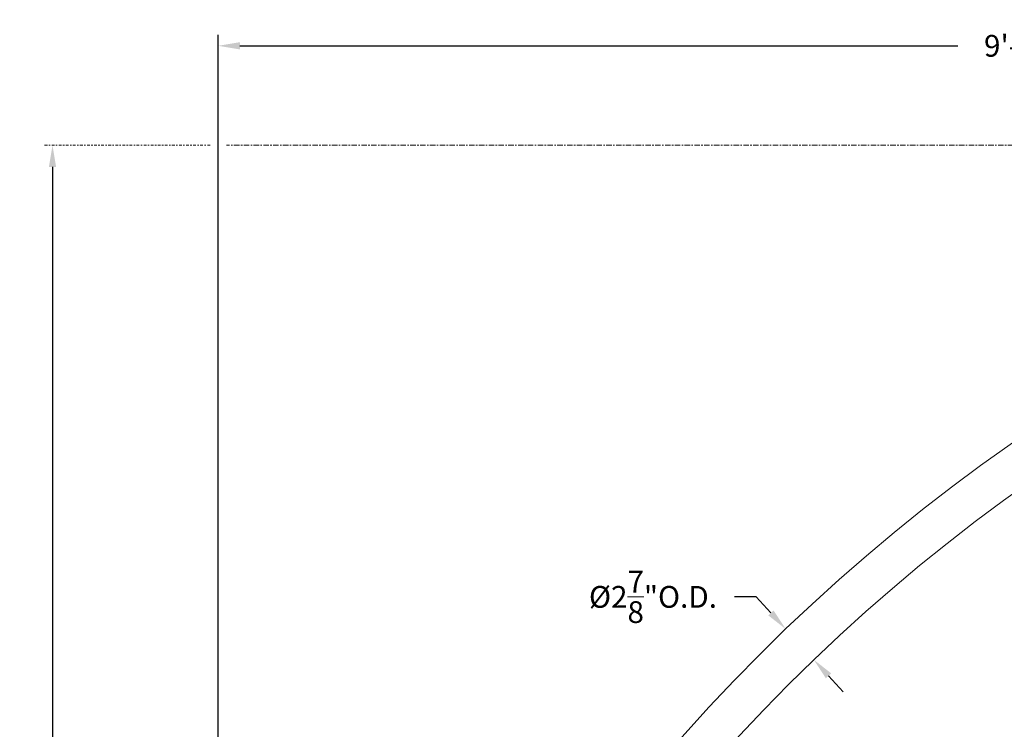
# Model space of a CAD drawing. Extents: x -129 to 530, y -39 to 371.
# Drawn here: x 394 to 462, y 65 to 114 of the extents above; entities that cross this region are included whole.
import ezdxf

# ---------------------------------------------------------------- set-up
doc = ezdxf.new("R2010")
doc.units = 0
doc.header["$LTSCALE"] = 0.1
doc.header["$MEASUREMENT"] = 0
doc.linetypes.add('CENTER', pattern=[2, 1.25, -0.25, 0.25, -0.25])
doc.layers.get('0').update_dxf_attribs({"linetype": 'CONTINUOUS', "lineweight": 15})
doc.layers.get('DEFPOINTS').update_dxf_attribs({"linetype": 'CONTINUOUS', "lineweight": 15})
doc.layers.add('TEXT', color=7, linetype='CONTINUOUS', lineweight=15)
doc.styles.add('ROMAND', font='romand.shx', dxfattribs={"oblique": 15})
doc.dimstyles.new('ROMAND', dxfattribs={"dimscale": 36, "dimtxt": 0.125, "dimasz": 0.125, "dimexe": 0.0625, "dimexo": 0.0625, "dimgap": 0.0625, "dimtad": 0, "dimtih": 1, "dimtoh": 1, "dimdec": 3, "dimzin": 0, "dimdsep": 46, "dimlunit": 4, "dimtxsty": 'ROMAND', "dimcen": 0, "dimadec": 0, "dimazin": 0, "dimtfac": 1, "dimtdec": 3, "dimtofl": 0, "dimtmove": 0, "dimatfit": 3, "dimfxl": 0, "dimtolj": 1, "dimtzin": 0, "dimarcsym": 0})

# ---------------------------------------------------------------- blocks, each defined once
blk = doc.blocks.new('*D146')
at = {"layer": 'DEFPOINTS', "color": 0}
for p in [(407.945, 112.566), (519.132, 107.166), (407.945, 30.465)]:
    blk.add_point(p, dxfattribs=at)
at = {"layer": 'TEXT', "color": 0, "lineweight": -2}
for p, q in [((407.945, 31.215), (407.945, 113.316)), ((519.132, 107.916), (519.132, 113.316)), ((409.445, 112.566), (458.912, 112.566)), ((517.632, 112.566), (468.165, 112.566))]:
    blk.add_line(p, q, dxfattribs=at)
at = {"layer": 'TEXT', "color": 0}
for points in [[(409.445, 112.816), (409.445, 112.316), (407.945, 112.566)], [(517.632, 112.816), (517.632, 112.316), (519.132, 112.566)]]:
    blk.add_solid(points, dxfattribs=at)
at = {"layer": 'TEXT', "color": 0, "insert": (463.539, 112.566), "char_height": 1.5, "attachment_point": 5, "style": 'ROMAND'}
blk.add_mtext('\\A1;9\'-3{\\H1.000000x;\\S1/4;}"', dxfattribs=at)
blk = doc.blocks.new('*D148')
at = {"layer": 'DEFPOINTS', "color": 0}
for p in [(447.043, 72.379), (447.043, 72.379), (448.985, 70.258)]:
    blk.add_point(p, dxfattribs=at)
at = {"layer": 'TEXT', "color": 0, "lineweight": -2}
for p, q in [((445.016, 74.591), (443.516, 74.591)), ((446.029, 73.485), (445.016, 74.591)), ((449.998, 69.152), (451.011, 68.046))]:
    blk.add_line(p, q, dxfattribs=at)
at = {"layer": 'TEXT', "color": 0}
for points in [[(446.214, 73.654), (445.845, 73.316), (447.043, 72.379)], [(450.183, 69.321), (449.814, 68.983), (448.985, 70.258)]]:
    blk.add_solid(points, dxfattribs=at)
at = {"layer": 'TEXT', "color": 0, "insert": (437.902, 74.591), "char_height": 1.5, "attachment_point": 5, "style": 'ROMAND'}
blk.add_mtext('\\A1;%%C2{\\H1.000000x;\\S7/8;}"O.D.', dxfattribs=at)
blk = doc.blocks.new('*D164')
at = {"layer": 'DEFPOINTS', "color": 0}
for p in [(396.525, 105.715), (396.525, 0.715), (396.525, 0.715)]:
    blk.add_point(p, dxfattribs=at)
at = {"layer": 'TEXT', "color": 0, "lineweight": -2}
for p, q in [((396.525, 104.215), (396.525, 54.858)), ((396.525, 2.215), (396.525, 51.573))]:
    blk.add_line(p, q, dxfattribs=at)
at = {"layer": 'TEXT', "color": 0}
for points in [[(396.275, 104.215), (396.775, 104.215), (396.525, 105.715)], [(396.275, 2.215), (396.775, 2.215), (396.525, 0.715)]]:
    blk.add_solid(points, dxfattribs=at)
at = {"layer": 'TEXT', "color": 0, "insert": (396.525, 53.215), "char_height": 1.5, "attachment_point": 5, "style": 'ROMAND'}
blk.add_mtext('\\A1;8\'-9"', dxfattribs=at)

msp = doc.modelspace()

# ---------------------------------------------------------------- linework, layer by layer
for radius, start, end in [(128.75, 97.649312, 170.09159), (125.875, 97.825105, 169.97884)]:
    msp.add_arc((536.2702, -20.4383), radius, start, end)
at = {"layer": 'TEXT', "linetype": 'CENTER', "ltscale": 1.5}
msp.add_line((407.3823, 105.7153), (395.9624, 105.7153), dxfattribs=at)
at = {"layer": 'TEXT', "linetype": 'CENTER', "ltscale": 3}
msp.add_line((509.9815, 105.7153), (408.5073, 105.7153), dxfattribs=at)

# ---------------------------------------------------------------- dimensions: what is measured, and where the dimension line sits
at = {"layer": 'TEXT'}
dim = msp.add_linear_dim(base=(407.9448201729, 112.5658480811), p1=(519.1323201729, 107.165988754), p2=(407.9448201729, 30.465434358), dimstyle='ROMAND', override={"dimscale": 12}, dxfattribs=at)
dim.commit()
dim.dimension.update_dxf_attribs({"geometry": '*D146', "text_midpoint": (463.5385701729, 112.5658480811)})
dim = msp.add_linear_dim(base=(396.5249, 0.7154), p1=(396.5249, 105.7153), p2=(396.5249, 0.7154), angle=90, dimstyle='ROMAND', override={"dimscale": 12}, dxfattribs=at)
dim.commit()
dim.dimension.update_dxf_attribs({"geometry": '*D164', "text_midpoint": (396.5249, 53.2154)})
dim = msp.add_aligned_dim(p1=(448.9851, 70.2581), p2=(447.0425, 72.3787), distance=0, text='%%C<>O.D.', dimstyle='ROMAND', override={"dimscale": 12}, dxfattribs=at)
dim.commit()
dim.dimension.update_dxf_attribs({"geometry": '*D148', "text_midpoint": (437.9018, 74.5908)})

doc.saveas('drawing.dxf')
